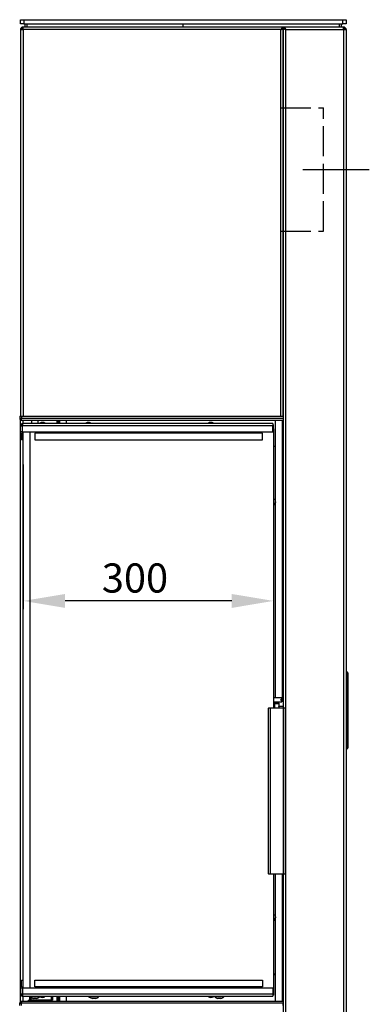
# Model space of a CAD drawing. Units: millimetres. Extents: x -660 to 6748, y -1373 to 1207.
# Drawn here: x -660 to -241, y -115 to 1067 of the extents above; entities that cross this region are included whole.
import ezdxf

# ---------------------------------------------------------------- set-up
doc = ezdxf.new("R2010")
doc.units = ezdxf.units.MM
doc.header["$PDSIZE"] = -1
doc.linetypes.add('ACAD_ISO02W100', pattern=[15, 12, -3])
doc.layers.add('FORMAT', color=7, linetype='Continuous')
doc.dimstyles.new('Jirka', dxfattribs={"dimscale": 10, "dimtxt": 3.5, "dimasz": 5, "dimexe": 1, "dimexo": 0, "dimgap": 1, "dimtad": 1, "dimdec": 3, "dimdsep": 46, "dimtxsty": 'Standard', "dimcen": 0.09, "dimclrt": 7, "dimadec": 0, "dimazin": 0, "dimtp": 0.001, "dimtm": 0.001, "dimtfac": 1, "dimtdec": 3, "dimtofl": 0, "dimtmove": 0, "dimatfit": 3, "dimfxl": 0, "dimtolj": 1, "dimarcsym": 0})

# ---------------------------------------------------------------- blocks, each defined once
blk = doc.blocks.new('*D7')
at = {"color": 0, "lineweight": -2}
for p, q in [((-655.4, 533), (-655.4, 359.3)), ((-355.4, 533), (-355.4, 359.3)), ((-405.4, 369.3), (-605.4, 369.3))]:
    blk.add_line(p, q, dxfattribs=at)
at = {"color": 0}
for points in [[(-605.4, 377.6), (-605.4, 360.9), (-655.4, 369.3)], [(-405.4, 377.6), (-405.4, 360.9), (-355.4, 369.3)]]:
    blk.add_solid(points, dxfattribs=at)
at = {"layer": 'Defpoints', "color": 0}
for p in [(-655.4, 533), (-355.4, 533), (-655.4, 369.3)]:
    blk.add_point(p, dxfattribs=at)
at = {"color": 7, "insert": (-521.5, 396.8), "char_height": 35, "attachment_point": 5}
blk.add_mtext('\\A1;300', dxfattribs=at)

msp = doc.modelspace()

# ---------------------------------------------------------------- linework, layer by layer
at = {"linetype": 'Continuous'}
for p, q in [((-658.7036, 1062.3279), (-658.7036, 1067.3279)), ((-658.7036, 1067.3279), (-654.7036, 1067.3279)), ((-654.7036, 1067.3279), (-654.7036, 1062.3279)), ((-654.7036, 1067.3279), (-272.4536, 1067.3279)), ((-272.4536, 1062.3279), (-272.4536, 1067.3279)), ((-272.4536, 1067.3279), (-268.4536, 1067.3279)), ((-268.4536, 1067.3279), (-268.4536, 1062.3279)), ((-654.7036, 1062.3279), (-658.7036, 1062.3279)), ((-658.7036, 1055.5779), (-658.7036, 591.3279)), ((-658.7036, 1055.5779), (-655.7036, 1055.5779)), ((-658.6783, 1055.5779), (-658.6718, 1055.6417)), ((-655.9536, 1058.3279), (-655.9536, 1056.8279)), ((-655.6707, 1058.3279), (-655.9536, 1058.3279)), ((-655.6937, 1056.8279), (-655.9536, 1056.8279)), ((-655.9536, 1056.4279), (-655.697, 1056.4279)), ((-655.9536, 1055.5779), (-655.9536, 1056.4279)), ((-346.4536, 1055.5779), (-655.7036, 1055.5779)), ((-655.7036, 1055.5779), (-655.7036, 591.3279)), ((-343.7036, 1058.3279), (-655.6707, 1058.3279)), ((-654.7036, 1062.3279), (-272.4536, 1062.3279)), ((-653.0786, 1058.3279), (-653.0786, 1062.3279)), ((-651.0786, 1062.3279), (-651.0786, 1058.3279)), ((-463.5786, 1058.3279), (-463.5786, 1062.3279)), ((-346.4536, 591.3279), (-346.4536, 1055.5779)), ((-343.7036, 1056.4279), (-345.2036, 1056.4279)), ((-343.7036, 1058.3279), (-343.4536, 1058.3279)), ((-343.7036, 1058.3279), (-343.7036, 1056.8279)), ((-343.7036, 591.3279), (-343.7036, 1056.4279)), ((-343.7036, 1055.5779), (-343.4536, 1055.5779)), ((-343.4536, 1053.244), (-343.7036, 1053.2809)), ((-343.4433, 1056.8279), (-343.6964, 1056.8279)), ((-271.7364, 1058.3279), (-343.4536, 1058.3279)), ((-343.4536, 1058.3279), (-343.4536, 1056.8279)), ((-343.4536, 241.0279), (-343.4536, 1056.4279)), ((-342.042, 1056.4279), (-343.4536, 1056.4279)), ((-340.9754, 1055.5779), (-340.775, 1055.5779)), ((-271.4536, 1055.3279), (-340.4536, 1055.3279)), ((-340.4536, -578.6721), (-340.4536, 1055.3279)), ((-276.0786, 1058.3279), (-276.0786, 1062.3279)), ((-274.0786, 1062.3279), (-274.0786, 1058.3279)), ((-268.4536, 1062.3279), (-272.4536, 1062.3279)), ((-271.4536, 1058.3279), (-271.7364, 1058.3279)), ((-271.4536, 1056.8279), (-271.5483, 1056.8279)), ((-271.4536, 1056.4279), (-271.5213, 1056.4279)), ((-271.2036, 1058.3279), (-271.4536, 1058.3279)), ((-271.4536, 1058.3279), (-271.4536, 1056.8279)), ((-271.2036, 1056.8279), (-271.4536, 1056.8279)), ((-271.2036, 1056.4279), (-271.4536, 1056.4279)), ((-271.4536, 1055.3279), (-271.4536, 1056.4279)), ((-271.4536, 1055.3279), (-271.4536, -578.6721)), ((-268.4536, 1055.3279), (-271.4536, 1055.3279)), ((-271.2036, 1056.4279), (-271.2036, 1056.3691)), ((-268.4536, 1055.5779), (-268.4536, 1055.3279)), ((-268.4536, 1055.3279), (-268.4536, -578.6721)), ((-343.4536, 1050.1563), (-343.7036, 1050.2327)), ((-343.7036, 1023.3279), (-343.4536, 1023.3279)), ((-343.4536, 991.4179), (-343.7036, 991.4179)), ((-343.7036, 984.4179), (-343.4536, 984.4179)), ((-343.4536, 963.2279), (-343.7036, 963.2279)), ((-343.7036, 951.4279), (-343.4536, 951.4279)), ((-343.4536, 947.6279), (-343.7036, 947.6279)), ((-343.7036, 947.3279), (-343.4536, 947.3279)), ((-343.7036, 927.3279), (-343.4536, 927.3279)), ((-343.7036, 927.0279), (-343.4536, 927.0279)), ((-343.4536, 807.1279), (-343.7036, 807.1279)), ((-343.7036, 806.8279), (-343.4536, 806.8279)), ((-343.7036, 786.8279), (-343.4536, 786.8279)), ((-343.7036, 786.5279), (-343.4536, 786.5279)), ((-343.4536, 711.4179), (-343.7036, 711.4179)), ((-343.7036, 704.4179), (-343.4536, 704.4179)), ((-343.4536, 683.2279), (-343.7036, 683.2279)), ((-343.7036, 671.4279), (-343.4536, 671.4279)), ((-343.4536, 616.7279), (-343.7036, 616.7279)), ((-343.7036, 616.4279), (-343.4536, 616.4279)), ((-659.7036, 591.3279), (-659.7036, 588.3279)), ((-659.7036, 591.3279), (-657.7036, 591.3279)), ((-657.7036, 591.3279), (-343.7036, 591.3279)), ((-657.7036, 591.3279), (-657.7036, 588.3279)), ((-343.7036, 596.4279), (-343.4536, 596.4279)), ((-343.7036, 596.1279), (-343.4536, 596.1279)), ((-343.4536, 594.3279), (-343.7036, 594.3279)), ((-343.7036, 591.3279), (-343.7036, 588.3279)), ((-657.7036, 588.3279), (-659.7036, 588.3279)), ((-658.7036, -111.9811), (-658.7036, 586.6369)), ((-658.6828, 579.6779), (-656.1828, 579.6779)), ((-658.6828, 572.1779), (-658.6828, 579.6779)), ((-343.7036, 588.3279), (-657.7036, 588.3279)), ((-657.7036, 586.3279), (-657.7036, 587.3279)), ((-657.7036, 587.3279), (-657.6073, 587.3279)), ((-657.7036, 586.3279), (-657.4208, 586.3279)), ((-657.4208, 586.3279), (-343.7036, 586.3279)), ((-656.1828, 582.1779), (-656.1828, 580.9279)), ((-655.8292, 582.1779), (-656.1828, 582.1779)), ((-656.0644, 580.9279), (-656.1828, 580.9279)), ((-356.3828, 579.6779), (-656.1828, 579.6779)), ((-656.1828, 572.1779), (-656.1828, 579.6779)), ((-356.3828, 582.1779), (-655.8292, 582.1779)), ((-655.7036, 582.1779), (-655.7036, 586.3279)), ((-645.4328, 586.3279), (-645.4328, 582.1779)), ((-637.4328, 582.1779), (-637.4328, 586.3279)), ((-635.4328, 582.9279), (-635.4328, 582.1779)), ((-629.4328, 582.9279), (-635.4328, 582.9279)), ((-629.4328, 582.1779), (-629.4328, 582.9279)), ((-615.2036, 586.3279), (-615.2036, 582.1779)), ((-613.7036, 586.3279), (-613.7036, 582.1779)), ((-612.2036, 586.3279), (-612.2036, 582.1779)), ((-611.4536, 582.1779), (-611.4536, 586.3279)), ((-603.4536, 582.1779), (-603.4536, 586.3279)), ((-580.4328, 582.9279), (-580.4328, 582.1779)), ((-574.4328, 582.9279), (-580.4328, 582.9279)), ((-574.4328, 582.1779), (-574.4328, 582.9279)), ((-433.4328, 582.9279), (-433.4328, 582.1779)), ((-427.4328, 582.9279), (-433.4328, 582.9279)), ((-427.4328, 582.1779), (-427.4328, 582.9279)), ((-356.3828, 582.1779), (-356.3828, 579.6779)), ((-356.3828, 580.9279), (-355.4328, 580.9279)), ((-356.3828, 572.1779), (-356.3828, 579.6779)), ((-355.4328, 575.9279), (-355.4328, 580.9279)), ((-352.9536, 489.8677), (-352.9536, 586.3279)), ((-344.9536, 586.3279), (-344.9536, 249.3279)), ((-343.7036, 588.3279), (-343.7036, 586.3279)), ((-656.1828, 572.1779), (-658.6828, 572.1779)), ((-655.4328, 570.9279), (-657.4328, 570.9279)), ((-657.4328, 570.9279), (-657.4328, 562.9279)), ((-656.1828, 572.1779), (-356.3828, 572.1779)), ((-655.7036, 570.9279), (-655.7036, 572.1779)), ((-655.4328, -95.3221), (-655.4328, 572.1779)), ((-647.4328, 572.1779), (-647.4328, -95.3221)), ((-641.4328, 570.9279), (-641.4328, 562.9279)), ((-368.4328, 570.9279), (-641.4328, 570.9279)), ((-368.4328, 562.9279), (-368.4328, 570.9279)), ((-356.3828, 575.9279), (-355.4328, 575.9279)), ((-355.4328, 575.9279), (-355.4328, 241.0279)), ((-655.4328, 562.9279), (-657.4328, 562.9279)), ((-655.7036, -86.0721), (-655.7036, 562.9279)), ((-641.4328, 562.9279), (-368.4328, 562.9279)), ((-355.4328, 555.3279), (-352.9536, 555.3279)), ((-352.9536, 554.8279), (-355.4328, 554.8279)), ((-353.4328, 486.4279), (-355.4328, 486.4597)), ((-355.4328, 484.9279), (-353.4328, 484.9279)), ((-353.4328, 490.9279), (-353.4328, 486.4279)), ((-353.4328, 486.4279), (-353.4328, 484.9279)), ((-352.9536, 252.9279), (-352.9536, 485.9881)), ((-268.4536, 284.2279), (-267.8678, 284.2279)), ((-267.8678, 283.2279), (-267.8678, 284.2279)), ((-267.1607, 283.935), (-266.7465, 283.5208)), ((-267.8678, 283.2279), (-268.4536, 283.2279)), ((-267.8678, 192.2279), (-267.8678, 283.2279)), ((-267.1607, 283.2279), (-267.8678, 283.2279)), ((-267.1607, 283.2279), (-267.1607, 192.2279)), ((-266.7465, 282.8137), (-267.1607, 283.2279)), ((-266.7465, 192.6421), (-266.7465, 282.8137)), ((-266.4536, 282.8137), (-266.7465, 282.8137)), ((-266.4536, 282.8137), (-266.4536, 192.6421)), ((-345.5328, 252.9279), (-355.4328, 252.9279)), ((-346.7128, 250.1279), (-346.7128, 250.8279)), ((-345.5328, 250.8279), (-346.7128, 250.8279)), ((-346.7128, 250.1279), (-345.5328, 250.1279)), ((-345.4328, 252.8279), (-345.5328, 252.9279)), ((-345.5328, 250.8279), (-345.5328, 252.9279)), ((-345.4328, 250.8279), (-345.5328, 250.8279)), ((-345.5328, 247.9279), (-345.5328, 250.1279)), ((-345.5328, 250.1279), (-345.4328, 250.1279)), ((-345.4328, 252.8279), (-345.4328, 250.8279)), ((-345.4328, 250.1279), (-345.4328, 248.0279)), ((-344.9536, 249.3279), (-345.4328, 249.3279)), ((-344.9536, 249.3279), (-343.4536, 249.3279)), ((-361.4328, 240.5279), (-360.9328, 241.0279)), ((-359.4328, 240.5279), (-361.4328, 240.5279)), ((-361.4328, 41.5279), (-361.4328, 240.5279)), ((-360.9328, 241.0279), (-359.4328, 241.0279)), ((-359.4328, 241.0279), (-343.4328, 241.0279)), ((-359.4328, 241.0279), (-359.4328, 240.5279)), ((-343.4328, 240.5279), (-359.4328, 240.5279)), ((-359.4328, 240.5279), (-359.4328, 41.5279)), ((-355.4328, 247.9279), (-345.5328, 247.9279)), ((-353.9328, 246.4279), (-355.4328, 246.4279)), ((-353.9328, 247.9279), (-348.9328, 247.9279)), ((-353.9328, 246.4816), (-353.9328, 247.9279)), ((-348.9328, 246.4816), (-353.9328, 246.4816)), ((-353.9328, 246.4816), (-353.9328, 246.263)), ((-353.9328, 246.263), (-348.9328, 246.263)), ((-353.9328, 241.0279), (-353.9328, 246.263)), ((-348.9328, 246.4816), (-348.9328, 247.9279)), ((-348.9328, 246.4816), (-348.9328, 246.263)), ((-348.9328, 246.263), (-348.9328, 241.0279)), ((-343.4536, 242.3279), (-348.4554, 242.3279)), ((-345.5328, 247.9279), (-345.4328, 248.0279)), ((-343.4328, 241.0279), (-341.9328, 241.0279)), ((-343.4328, 241.0279), (-343.4328, 240.5279)), ((-341.4328, 240.5279), (-343.4328, 240.5279)), ((-343.4328, 41.5279), (-343.4328, 240.5279)), ((-341.9328, 241.0279), (-341.4328, 240.5279)), ((-341.4328, 240.5279), (-341.4328, 41.5279)), ((-268.4536, 192.2279), (-267.8678, 192.2279)), ((-267.8678, 191.2279), (-268.4536, 191.2279)), ((-267.8678, 192.2279), (-267.1607, 192.2279)), ((-267.8678, 191.2279), (-267.8678, 192.2279)), ((-267.1607, 192.2279), (-266.7465, 192.6421)), ((-266.7465, 191.935), (-267.1607, 191.5208)), ((-266.7465, 192.6421), (-266.4536, 192.6421)), ((-361.4328, 41.5279), (-359.4328, 41.5279)), ((-361.4328, 41.5279), (-360.9328, 41.0279)), ((-359.4328, 41.0279), (-360.9328, 41.0279)), ((-359.4328, 41.5279), (-343.4328, 41.5279)), ((-359.4328, 41.5279), (-359.4328, 41.0279)), ((-343.4328, 41.0279), (-359.4328, 41.0279)), ((-355.4328, 41.0279), (-355.4328, -104.0721)), ((-352.9536, -9.1323), (-352.9536, 41.0279)), ((-344.9536, 41.0279), (-344.9536, -111.6721)), ((-343.4536, -579.7721), (-343.4536, 41.0279)), ((-343.4328, 41.5279), (-341.4328, 41.5279)), ((-343.4328, 41.5279), (-343.4328, 41.0279)), ((-341.9328, 41.0279), (-343.4328, 41.0279)), ((-341.4328, 41.5279), (-341.9328, 41.0279)), ((-353.4328, -8.0721), (-353.4328, -12.5721)), ((-353.4328, -12.5721), (-355.4328, -12.5403)), ((-355.4328, -14.0721), (-353.4328, -14.0721)), ((-353.4328, -12.5721), (-353.4328, -14.0721)), ((-352.9536, -111.6721), (-352.9536, -13.0119)), ((-355.4328, -78.6721), (-352.9536, -78.6721)), ((-352.9536, -79.6721), (-355.4328, -79.6721)), ((-657.4328, -94.0721), (-657.4328, -86.0721)), ((-657.4328, -86.0721), (-655.4328, -86.0721)), ((-657.4328, -94.0721), (-655.4328, -94.0721)), ((-655.7036, -95.3221), (-655.7036, -94.0721)), ((-641.4328, -94.0721), (-641.4328, -86.0721)), ((-641.4328, -86.0721), (-368.4328, -86.0721)), ((-368.4328, -94.0721), (-641.4328, -94.0721)), ((-368.4328, -86.0721), (-368.4328, -94.0721)), ((-658.6828, -95.3221), (-658.6828, -102.8221)), ((-658.6828, -95.3221), (-656.1828, -95.3221)), ((-656.1828, -102.8221), (-658.6828, -102.8221)), ((-656.1828, -95.3221), (-656.1828, -102.8221)), ((-656.1828, -95.3221), (-356.3828, -95.3221)), ((-356.3828, -102.8221), (-656.1828, -102.8221)), ((-656.1828, -105.3221), (-656.1828, -104.0721)), ((-656.1828, -104.0721), (-656.0644, -104.0721)), ((-656.1828, -105.3221), (-655.8292, -105.3221)), ((-655.8292, -105.3221), (-356.3828, -105.3221)), ((-655.7036, -111.6721), (-655.7036, -105.3221)), ((-647.4328, -110.0721), (-647.4328, -105.3221)), ((-647.3328, -105.3221), (-647.3328, -105.8721)), ((-641.4328, -105.8721), (-647.3328, -105.8721)), ((-646.7328, -105.8721), (-646.7328, -106.0721)), ((-641.4328, -106.0721), (-646.7328, -106.0721)), ((-635.5328, -105.8721), (-641.4328, -105.8721)), ((-636.1328, -106.0721), (-641.4328, -106.0721)), ((-636.1328, -106.0721), (-636.1328, -105.8721)), ((-635.5328, -105.8721), (-635.5328, -105.3221)), ((-635.4328, -105.3221), (-635.4328, -106.0721)), ((-632.4328, -106.0721), (-635.4328, -106.0721)), ((-632.4328, -106.0721), (-632.4328, -105.3221)), ((-629.4328, -106.0721), (-632.4328, -106.0721)), ((-629.4328, -106.0721), (-629.4328, -105.3221)), ((-621.4327, -110.0721), (-621.4327, -105.3221)), ((-620.4328, -105.3221), (-620.4328, -110.0721)), ((-615.2036, -105.3221), (-615.2036, -111.6721)), ((-613.7036, -105.3221), (-613.7036, -111.6721)), ((-612.2036, -105.3221), (-612.2036, -111.6721)), ((-611.4536, -111.6721), (-611.4536, -105.3221)), ((-603.4536, -111.6721), (-603.4536, -105.3221)), ((-577.4328, -105.3221), (-577.4328, -106.0721)), ((-575.7328, -106.0721), (-577.4328, -106.0721)), ((-576.3328, -105.3221), (-576.3328, -105.8721)), ((-570.4328, -105.8721), (-576.3328, -105.8721)), ((-575.7328, -105.8721), (-575.7328, -106.0721)), ((-570.4328, -106.0721), (-575.7328, -106.0721)), ((-564.5328, -105.8721), (-570.4328, -105.8721)), ((-565.1328, -106.0721), (-570.4328, -106.0721)), ((-565.1328, -106.0721), (-565.1328, -105.8721)), ((-564.5328, -105.8721), (-564.5328, -105.3221)), ((-433.4328, -105.3221), (-433.4328, -106.0721)), ((-433.4056, -106.0721), (-433.4328, -106.0721)), ((-428.5978, -106.0721), (-433.4056, -106.0721)), ((-427.4328, -106.0721), (-428.5978, -106.0721)), ((-427.4328, -106.0721), (-427.4328, -105.3221)), ((-426.3328, -105.3221), (-426.3328, -105.8721)), ((-420.4328, -105.8721), (-426.3328, -105.8721)), ((-425.7328, -105.8721), (-425.7328, -106.0721)), ((-420.4328, -106.0721), (-425.7328, -106.0721)), ((-414.5328, -105.8721), (-420.4328, -105.8721)), ((-415.1328, -106.0721), (-420.4328, -106.0721)), ((-415.1328, -106.0721), (-415.1328, -105.8721)), ((-414.5328, -105.8721), (-414.5328, -105.3221)), ((-356.3828, -95.3221), (-356.3828, -102.8221)), ((-356.3828, -102.8221), (-356.3828, -105.3221)), ((-356.3828, -104.0721), (-355.4328, -104.0721)), ((-659.7036, -113.6721), (-657.7036, -113.6721)), ((-659.7036, -116.6721), (-659.7036, -113.6721)), ((-657.7036, -111.6721), (-657.7036, -112.6721)), ((-657.4208, -111.6721), (-657.7036, -111.6721)), ((-657.6073, -112.6721), (-657.7036, -112.6721)), ((-343.7036, -113.6721), (-657.7036, -113.6721)), ((-657.7036, -116.6721), (-657.7036, -113.6721)), ((-343.7036, -111.6721), (-657.4208, -111.6721)), ((-649.4536, -110.0721), (-649.4536, -111.6721)), ((-649.4536, -110.0721), (-647.4328, -110.0721)), ((-646.4328, -110.0721), (-647.4328, -110.0721)), ((-646.4328, -106.4421), (-646.4328, -110.0721)), ((-621.4327, -110.0721), (-646.4328, -110.0721)), ((-641.4328, -108.0721), (-643.3328, -108.0721)), ((-639.5328, -108.0721), (-641.4328, -108.0721)), ((-633.4536, -111.6721), (-633.4536, -110.0721)), ((-631.4328, -110.0721), (-631.4328, -111.6721)), ((-625.4328, -111.6721), (-625.4328, -110.0721)), ((-620.4328, -110.0721), (-621.4327, -110.0721)), ((-570.4328, -108.0721), (-572.3328, -108.0721)), ((-568.5328, -108.0721), (-570.4328, -108.0721)), ((-420.4328, -108.0721), (-422.3328, -108.0721)), ((-418.5328, -108.0721), (-420.4328, -108.0721)), ((-343.7036, -111.6721), (-343.7036, -113.6721)), ((-343.7036, -116.6721), (-343.7036, -113.6721))]:
    msp.add_line(p, q, dxfattribs=at)
msp.add_line((-320.1801, 887.3279), (-240.5551, 887.3279))
at = {"linetype": 'Continuous', "flags": 128}
for points in [[(-348.9328, 242.2821), (-348.8093, 242.3028), (-348.4554, 242.3279)], [(-343.5019, 241.0279), (-343.4768, 241.3674), (-343.4536, 241.549)]]:
    msp.add_lwpolyline(points, dxfattribs=at)
at = {"linetype": 'Continuous'}
for centre, radius, start, end in [((-632.4328, 577.7029), 6.025, 60.1371656, 119.8628344), ((-577.4328, 577.7029), 6.025, 60.1371656, 119.8628344), ((-430.4328, 577.7029), 6.025, 60.1371656, 119.8628344), ((-358.6578, 487.9279), 6.025, 0, 29.8628344), ((-358.6578, 487.9279), 6.025, 330.1371656, 0), ((-267.8678, 283.2279), 1, 45, 90), ((-267.6683, 283.5815), 0.6186, 325.1428393, 34.8571607), ((-267.2541, 283.1672), 0.6186, 325.1428393, 34.8571607), ((-267.4536, 282.8137), 1, 0, 45), ((-267.8678, 192.2279), 1, 270, 315), ((-267.6683, 191.8744), 0.6186, 325.1431382, 34.8568618), ((-267.2541, 192.2886), 0.6186, 325.142925, 34.857075), ((-267.4536, 192.6421), 1, 315, 0), ((-358.6578, -11.0721), 6.025, 0, 29.8628344), ((-358.6578, -11.0721), 6.025, 330.1371656, 0), ((-642.7032, -103.1119), 5, 216.3020518, 262.7668584), ((-640.1623, -103.1119), 5, 277.2331416, 323.6979482), ((-632.4328, -100.8471), 6.025, 240.1371656, 299.8628344), ((-574.4328, -100.8471), 6.025, 240.1371656, 264.2857698), ((-571.7032, -103.1119), 5, 216.3020518, 262.7668584), ((-569.1623, -103.1119), 5, 277.2331416, 323.6979482), ((-430.4328, -100.8471), 6.025, 240.1371656, 299.8628344), ((-421.7032, -103.1119), 5, 216.3020518, 262.7668584), ((-419.1623, -103.1119), 5, 277.2331416, 323.6979482)]:
    msp.add_arc(centre, radius, start, end, dxfattribs=at)
for centre, major_axis, ratio, start_param, end_param in [((-447.7185, 487.9279), (164.3821, 1.7211), 0.014948017, 0.95977458, 0.974551558), ((-447.7185, 487.9279), (164.3821, -2.9886), 0.001590081, 0.959959997, 0.974736975), ((-447.7185, 487.9279), (164.3821, 1.2682), 0.016539277, 5.308349641, 5.323126619), ((-447.7185, -11.0721), (164.3821, 1.7211), 0.014948017, 0.95977458, 0.974551558), ((-447.7185, -11.0721), (164.3821, -2.9886), 0.001590081, 0.959959997, 0.974736975), ((-447.7185, -11.0721), (164.3821, 1.2682), 0.016539277, 5.308349641, 5.323126619), ((-632.4328, -11.7864), (-2.4577, 164.3821), 0.010465522, 2.17594605, 2.181505092), ((-632.4328, -11.7864), (2.4577, 164.3821), 0.010465522, 4.101680215, 4.107239257), ((-430.4328, -11.7864), (1.3759, 164.3821), 0.016217507, 2.176238267, 2.181797309), ((-430.4328, -11.7864), (2.0352, 164.3821), 0.013408424, 2.176268529, 2.181827571), ((-430.4328, -11.7864), (-2.9967, 164.3821), 0.000862109, 4.101508026, 4.107067068), ((-430.4328, -11.7864), (0.892, 164.3821), 0.017424826, 4.101618293, 4.107177335)]:
    msp.add_ellipse(centre, major_axis=major_axis, ratio=ratio, start_param=start_param, end_param=end_param, dxfattribs=at)
for points, knots in [([(-655.9536, 1058.3279), (-656.1336, 1058.3177), (-656.4935, 1058.2972), (-657.0128, 1058.1337), (-657.4913, 1057.8795), (-657.9106, 1057.5349), (-658.2552, 1057.1156), (-658.5094, 1056.6371), (-658.6729, 1056.1179), (-658.6934, 1055.7579), (-658.7036, 1055.5779)], [0, 0, 0, 0, 0.125000649, 0.249997412, 0.37499919, 0.500000588, 0.624996619, 0.75000126, 0.875000029, 1, 1, 1, 1]), ([(-655.9536, 1056.8279), (-656.1174, 1056.8091), (-656.445, 1056.7715), (-656.8581, 1056.4825), (-657.1472, 1056.0693), (-657.1848, 1055.7417), (-657.2036, 1055.5779)], [0, 0, 0, 0, 0.25000515, 0.50000035, 0.749982852, 1, 1, 1, 1]), ([(-655.9536, 1056.4279), (-656.1174, 1056.3571), (-656.445, 1056.2154), (-656.8582, 1056.0029), (-657.1472, 1055.7904), (-657.1848, 1055.6487), (-657.2036, 1055.5779)], [0, 0, 0, 0, 0.249997859, 0.499991111, 0.750000889, 1, 1, 1, 1]), ([(-655.9536, 1056.4279), (-656.1341, 1056.3925), (-656.4937, 1056.3219), (-656.8327, 1056.2514), (-657.0015, 1056.2163)], [0, 0, 0, 0, 0.502183666, 1, 1, 1, 1]), ([(-656.8758, 1056.2422), (-656.8294, 1056.3045), (-656.6998, 1056.4787), (-656.4139, 1056.6638), (-656.0614, 1056.8034), (-655.8237, 1056.8197), (-655.7036, 1056.8279)], [0, 0, 0, 0, 0.17070702, 0.477223779, 0.73581568, 1, 1, 1, 1]), ([(-655.7036, 1055.5779), (-655.7022, 1055.7579), (-655.6995, 1056.1179), (-655.6954, 1056.6371), (-655.6913, 1057.1156), (-655.6871, 1057.5349), (-655.6831, 1057.8795), (-655.679, 1058.1337), (-655.6748, 1058.2972), (-655.6721, 1058.3177), (-655.6707, 1058.3279)], [0, 0, 0, 0, 0.125000015, 0.249998855, 0.375005195, 0.49999913, 0.625000546, 0.750002421, 0.874999255, 1, 1, 1, 1]), ([(-343.7036, 1058.3279), (-343.8187, 1058.3176), (-344.0521, 1058.2965), (-344.4008, 1058.1284), (-344.7529, 1057.8642), (-345.1018, 1057.5092), (-345.454, 1057.0742), (-345.7943, 1056.5954), (-346.1286, 1056.0885), (-346.3444, 1055.7495), (-346.4536, 1055.5779)], [0, 0, 0, 0, 0.125534968, 0.254699421, 0.380341857, 0.509624215, 0.635259916, 0.764550903, 0.880835686, 1, 1, 1, 1]), ([(-343.7036, 1056.8279), (-343.8708, 1056.8179), (-344.2101, 1056.7977), (-344.7174, 1056.6377), (-345.2304, 1056.3938), (-345.8074, 1056.039), (-346.2171, 1055.7467), (-346.4536, 1055.5779)], [0, 0, 0, 0, 0.1825046953, 0.3702379596, 0.5535997231, 0.7422673041, 1, 1, 1, 1]), ([(-346.4536, 1055.5779), (-346.2898, 1055.6487), (-345.9622, 1055.7904), (-345.549, 1056.003), (-345.2599, 1056.2154), (-345.2224, 1056.3571), (-345.2036, 1056.4279)], [0, 0, 0, 0, 0.249996146, 0.500003307, 0.750002116, 1, 1, 1, 1]), ([(-346.4536, 1055.5779), (-346.2736, 1055.6133), (-345.9136, 1055.6842), (-345.3944, 1055.7904), (-344.9159, 1055.8967), (-344.4966, 1056.003), (-344.152, 1056.1091), (-343.8978, 1056.2155), (-343.7343, 1056.3216), (-343.7138, 1056.3925), (-343.7036, 1056.4279)], [0, 0, 0, 0, 0.125000857, 0.249999204, 0.37500134, 0.500002047, 0.625000366, 0.750000802, 0.87499845, 1, 1, 1, 1]), ([(-343.4536, 1058.3279), (-343.3281, 1058.3166), (-343.0734, 1058.2937), (-342.693, 1058.1102), (-342.309, 1057.8221), (-341.9283, 1057.4349), (-341.5442, 1056.9603), (-341.1728, 1056.438), (-340.8082, 1055.8849), (-340.5727, 1055.5151), (-340.4536, 1055.3279)], [0, 0, 0, 0, 0.125523272, 0.254678642, 0.380317452, 0.509601229, 0.635246436, 0.764525341, 0.880827188, 1, 1, 1, 1]), ([(-343.4536, 1056.8279), (-343.2819, 1056.8173), (-342.9337, 1056.7958), (-342.4131, 1056.6256), (-341.8871, 1056.3643), (-341.3879, 1056.0403), (-340.9085, 1055.6853), (-340.6063, 1055.4479), (-340.4536, 1055.3279)], [0, 0, 0, 0, 0.171647787, 0.3482275, 0.520477595, 0.697716939, 0.847238915, 1, 1, 1, 1]), ([(-340.4536, 1055.3279), (-340.6499, 1055.3737), (-341.0426, 1055.4654), (-341.609, 1055.603), (-342.1311, 1055.7404), (-342.5885, 1055.8779), (-342.9644, 1056.0154), (-343.2417, 1056.1529), (-343.4201, 1056.2904), (-343.4424, 1056.3821), (-343.4536, 1056.4279)], [0, 0, 0, 0, 0.125000524, 0.250000294, 0.374998432, 0.499999638, 0.624999202, 0.750000311, 0.874999269, 1, 1, 1, 1]), ([(-340.4536, 1055.3279), (-340.6501, 1055.4196), (-341.0432, 1055.6029), (-341.5391, 1055.8779), (-341.8859, 1056.1529), (-341.931, 1056.3362), (-341.9536, 1056.4279)], [0, 0, 0, 0, 0.2500017718, 0.4999941705, 0.7499985588, 1, 1, 1, 1]), ([(-271.4536, 1055.3279), (-271.4654, 1055.5243), (-271.4889, 1055.917), (-271.5243, 1056.4834), (-271.5597, 1057.0054), (-271.595, 1057.4628), (-271.6304, 1057.8388), (-271.6657, 1058.116), (-271.7011, 1058.2944), (-271.7246, 1058.3167), (-271.7364, 1058.3279)], [0, 0, 0, 0, 0.12499764, 0.249998814, 0.375003328, 0.500003613, 0.624999894, 0.750000042, 0.874998291, 1, 1, 1, 1]), ([(-271.4536, 1058.3279), (-271.2572, 1058.3167), (-270.8645, 1058.2944), (-270.2981, 1058.116), (-269.7761, 1057.8388), (-269.3187, 1057.4628), (-268.9427, 1057.0054), (-268.6655, 1056.4834), (-268.4871, 1055.917), (-268.4647, 1055.5243), (-268.4536, 1055.3279)], [0, 0, 0, 0, 0.125001548, 0.250001242, 0.375001419, 0.499997539, 0.624996852, 0.750000556, 0.875002486, 1, 1, 1, 1]), ([(-271.4536, 1056.8279), (-271.257, 1056.8054), (-270.8639, 1056.7603), (-270.3681, 1056.4134), (-270.0212, 1055.9176), (-269.9761, 1055.5245), (-269.9536, 1055.3279)], [0, 0, 0, 0, 0.250003785, 0.499999967, 0.750013433, 1, 1, 1, 1]), ([(-271.4536, 1056.4279), (-271.257, 1056.3362), (-270.8639, 1056.1529), (-270.3681, 1055.8779), (-270.0212, 1055.6029), (-269.9761, 1055.4196), (-269.9536, 1055.3279)], [0, 0, 0, 0, 0.250003682, 0.500004959, 0.74999427, 1, 1, 1, 1]), ([(-271.4536, 1056.4279), (-271.2582, 1056.3821), (-270.8673, 1056.2904), (-270.4487, 1056.1912), (-270.2486, 1056.1378), (-270.2204, 1056.1303)], [0, 0, 0, 0, 0.462064357, 0.924129101, 1, 1, 1, 1]), ([(-268.4536, 1055.5779), (-268.4645, 1055.7612), (-268.4862, 1056.1279), (-268.6548, 1056.6565), (-268.9196, 1057.1413), (-269.2757, 1057.5652), (-269.71, 1057.9082), (-270.1903, 1058.1519), (-270.6952, 1058.3001), (-271.0341, 1058.3187), (-271.2036, 1058.3279)], [0, 0, 0, 0, 0.127350586, 0.254698611, 0.382156759, 0.509623404, 0.637079345, 0.764544629, 0.882273025, 1, 1, 1, 1]), ([(-271.2036, 1056.4279), (-271.0227, 1056.3925), (-270.7123, 1056.3317), (-270.4196, 1056.2709), (-270.2973, 1056.2455)], [0, 0, 0, 0, 0.58250176, 1, 1, 1, 1]), ([(-659.7036, 588.3279), (-659.6735, 588.0658), (-659.6134, 587.5417), (-659.1509, 586.8806), (-658.4898, 586.4181), (-657.9657, 586.358), (-657.7036, 586.3279)], [0, 0, 0, 0, 0.249995392, 0.500001, 0.749993472, 1, 1, 1, 1]), ([(-658.7036, 588.3279), (-658.6886, 588.1969), (-658.6585, 587.9348), (-658.4272, 587.6042), (-658.0967, 587.373), (-657.8346, 587.3429), (-657.7036, 587.3279)], [0, 0, 0, 0, 0.250002743, 0.500005136, 0.749997257, 1, 1, 1, 1]), ([(-656.1828, 582.1779), (-656.3464, 582.1686), (-656.6736, 582.15), (-657.1456, 582.0014), (-657.5807, 581.7703), (-657.9618, 581.457), (-658.2752, 581.0758), (-658.5062, 580.6408), (-658.6548, 580.1688), (-658.6735, 579.8415), (-658.6828, 579.6779)], [0, 0, 0, 0, 0.12499723, 0.249999376, 0.375000902, 0.49999455, 0.624998809, 0.750000336, 0.874995267, 1, 1, 1, 1]), ([(-658.0578, 588.3279), (-658.0072, 588.2604), (-657.8969, 588.1131), (-657.7485, 588.0038), (-657.6682, 587.9446)], [0, 0, 0, 0, 0.458296623, 1, 1, 1, 1]), ([(-657.4208, 586.3279), (-657.4443, 586.358), (-657.4914, 586.4181), (-657.5622, 586.8806), (-657.6329, 587.5417), (-657.68, 588.0658), (-657.7036, 588.3279)], [0, 0, 0, 0, 0.250002075, 0.499999962, 0.750004417, 1, 1, 1, 1]), ([(-656.1828, 580.9279), (-656.3466, 580.9091), (-656.6742, 580.8715), (-657.0873, 580.5825), (-657.3764, 580.1693), (-657.414, 579.8417), (-657.4328, 579.6779)], [0, 0, 0, 0, 0.250002705, 0.5, 0.749997295, 1, 1, 1, 1]), ([(-656.1828, 579.6779), (-656.168, 579.8415), (-656.1386, 580.1688), (-656.0944, 580.6408), (-656.0502, 581.0758), (-656.006, 581.457), (-655.9618, 581.7703), (-655.9176, 582.0014), (-655.8734, 582.15), (-655.8439, 582.1686), (-655.8292, 582.1779)], [0, 0, 0, 0, 0.125004241, 0.250000484, 0.375001888, 0.500003633, 0.625002986, 0.750000385, 0.874999141, 1, 1, 1, 1]), ([(-658.6828, -102.8221), (-658.6735, -102.9857), (-658.6548, -103.313), (-658.5062, -103.785), (-658.2752, -104.22), (-657.9618, -104.6012), (-657.5807, -104.9145), (-657.1456, -105.1455), (-656.6736, -105.2942), (-656.3464, -105.3128), (-656.1828, -105.3221)], [0, 0, 0, 0, 0.124997894, 0.249993489, 0.37499568, 0.500000604, 0.624994916, 0.749997107, 0.875002106, 1, 1, 1, 1]), ([(-657.4328, -102.8221), (-657.414, -102.9859), (-657.3764, -103.3135), (-657.0873, -103.7267), (-656.6742, -104.0157), (-656.3466, -104.0533), (-656.1828, -104.0721)], [0, 0, 0, 0, 0.250002705, 0.5, 0.749997295, 1, 1, 1, 1]), ([(-655.8292, -105.3221), (-655.8439, -105.3128), (-655.8734, -105.2942), (-655.9176, -105.1455), (-655.9618, -104.9145), (-656.006, -104.6012), (-656.0502, -104.22), (-656.0944, -103.785), (-656.1386, -103.313), (-656.168, -102.9857), (-656.1828, -102.8221)], [0, 0, 0, 0, 0.125001523, 0.250003132, 0.375001196, 0.500001214, 0.625003623, 0.750005691, 0.875002598, 1, 1, 1, 1]), ([(-657.7036, -111.6721), (-657.9657, -111.7022), (-658.4898, -111.7623), (-659.1509, -112.2248), (-659.6134, -112.8859), (-659.6735, -113.41), (-659.7036, -113.6721)], [0, 0, 0, 0, 0.250006528, 0.499999, 0.750004608, 1, 1, 1, 1]), ([(-657.7036, -112.6721), (-657.8346, -112.6871), (-658.0967, -112.7172), (-658.4272, -112.9484), (-658.6585, -113.279), (-658.6886, -113.5411), (-658.7036, -113.6721)], [0, 0, 0, 0, 0.250004709, 0.500009066, 0.750013424, 1, 1, 1, 1]), ([(-657.6682, -113.2888), (-657.7485, -113.348), (-657.8969, -113.4573), (-658.0072, -113.6046), (-658.0578, -113.6721)], [0, 0, 0, 0, 0.541703377, 1, 1, 1, 1]), ([(-657.7036, -113.6721), (-657.68, -113.41), (-657.6329, -112.8859), (-657.5622, -112.2248), (-657.4914, -111.7623), (-657.4443, -111.7022), (-657.4208, -111.6721)], [0, 0, 0, 0, 0.249995583, 0.500000038, 0.749997925, 1, 1, 1, 1])]:
    msp.add_open_spline(points, degree=3, knots=knots, dxfattribs=at)
at = {"layer": 'FORMAT', "linetype": 'ACAD_ISO02W100', "ltscale": 3}
for p, q in [((-346.4536, 813.3279), (-346.4536, 961.3279)), ((-346.4536, 961.3279), (-295.4536, 961.3279)), ((-295.4536, 813.3279), (-295.4536, 961.3279)), ((-346.4536, 813.3279), (-295.4536, 813.3279))]:
    msp.add_line(p, q, dxfattribs=at)

# ---------------------------------------------------------------- dimensions: what is measured, and where the dimension line sits
dim = msp.add_linear_dim(base=(-655.4328, 369.2508), p1=(-355.4328, 533.0481), p2=(-655.4328, 533.0481), dimstyle='Jirka')
dim.commit()
dim.dimension.update_dxf_attribs({"geometry": '*D7', "text_midpoint": (-521.4958, 369.2508), "dimtype": 160})

doc.saveas('drawing.dxf')
